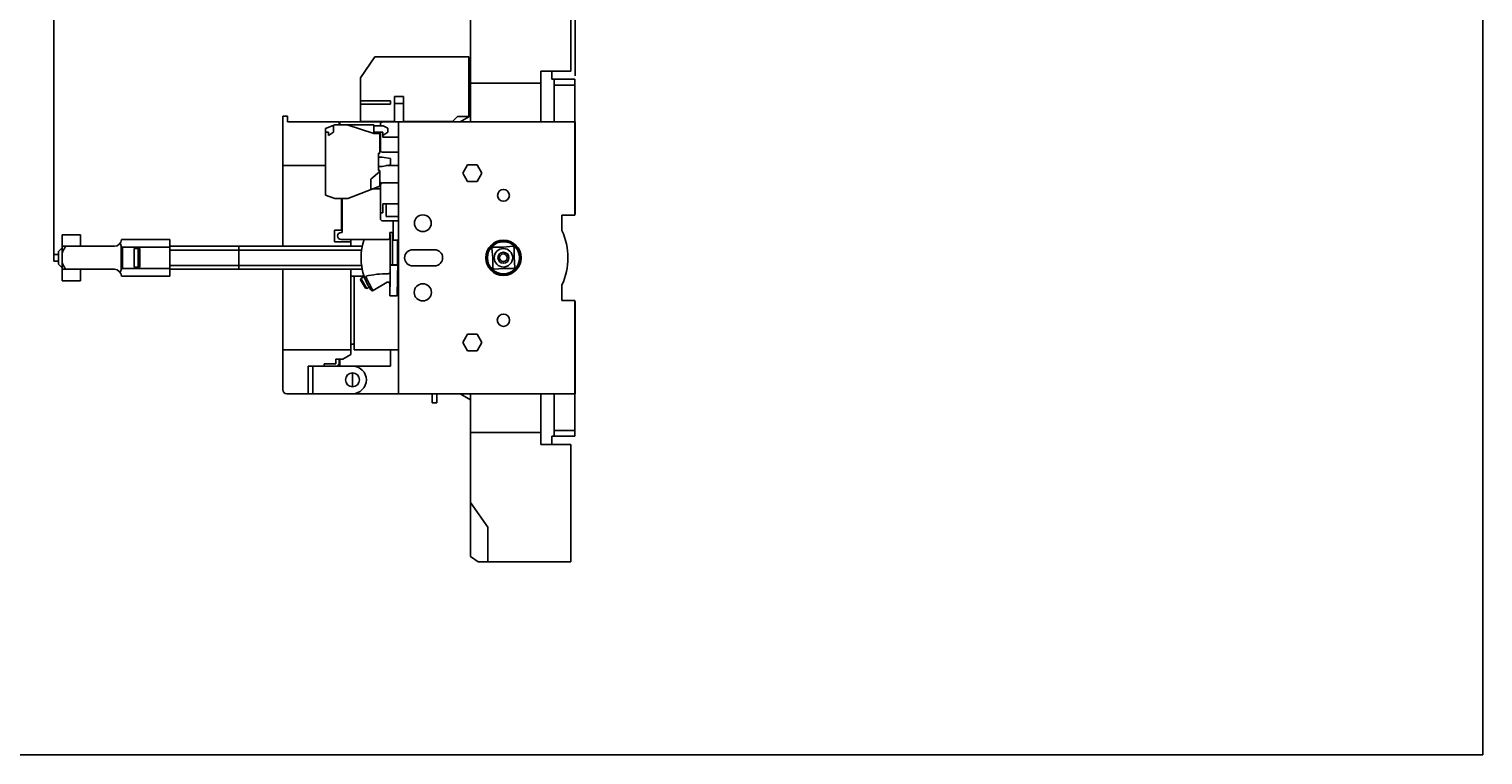
# Model space of a CAD drawing. Units: inches. Extents: x 0 to 34, y 0 to 22.
# Drawn here: x 14.1 to 34, y 0 to 9.9 of the extents above; entities that cross this region are included whole.
import ezdxf

# ---------------------------------------------------------------- set-up
doc = ezdxf.new("R2010")
doc.units = ezdxf.units.IN
doc.header["$LTSCALE"] = 1.87
doc.header["$MEASUREMENT"] = 0
doc.layers.get('0').update_dxf_attribs({"linetype": 'CONTINUOUS'})
doc.styles.get("Standard").update_dxf_attribs({"font": 'txt', "width": 0.8})
doc.dimstyles.new('DIMSTYLE_1', dxfattribs={"dimtxt": 0.15625, "dimasz": 0.1875, "dimexe": 0.18, "dimexo": 0.0625, "dimgap": 0.09, "dimtad": 0, "dimtih": 1, "dimtoh": 1, "dimlfac": 1.25, "dimzin": 4, "dimdsep": 46, "dimtxsty": 'STANDARD', "dimblk": 'CLOSED', "dimblk1": 'CLOSED', "dimblk2": 'CLOSED', "dimcen": 0.09, "dimadec": 0, "dimazin": 0, "dimtfac": 1, "dimtofl": 0, "dimtmove": 0, "dimatfit": 3, "dimldrblk": 'CLOSED', "dimfxl": 1, "dimtolj": 1, "dimtzin": 4, "dimarcsym": 0})

# ---------------------------------------------------------------- blocks, each defined once
blk = doc.blocks.new('_CLOSED')
at = {"color": 0, "linetype": 'BYBLOCK'}
for p, q in [((0, 0), (-1, 0.17)), ((-1, 0.17), (-1, -0.17)), ((-1, -0.17), (0, 0)), ((-1, 0), (0, 0))]:
    blk.add_line(p, q, dxfattribs=at)
blk = doc.blocks.new('*D1')
at = {"color": 2, "linetype": 'CONTINUOUS'}
for p, q in [((14.466, 6.813), (14.466, 12.627)), ((21.591, 9.287), (21.591, 12.627)), ((14.466, 12.502), (17.185, 12.502)), ((21.591, 12.502), (18.872, 12.502))]:
    blk.add_line(p, q, dxfattribs=at)
at = {"color": 2, "linetype": 'CONTINUOUS', "xscale": 0.1875, "yscale": 0.1875, "zscale": 0.1875, "rotation": 180}
blk.add_blockref('_CLOSED', (14.466, 12.502), dxfattribs=at)
at = {"color": 2, "linetype": 'CONTINUOUS', "xscale": 0.1875, "yscale": 0.1875, "zscale": 0.1875}
blk.add_blockref('_CLOSED', (21.591, 12.502), dxfattribs=at)
at = {"color": 2, "linetype": 'CONTINUOUS', "insert": (18.028, 12.58), "char_height": 0.15625, "width": 1.53125, "attachment_point": 2, "line_spacing_factor": 0.9}
blk.add_mtext('226,2{\\Ftxt.shx;\\W1.000000;\\H0.156250; }[8.91]', dxfattribs=at)

msp = doc.modelspace()

# ---------------------------------------------------------------- linework, layer by layer
at = {"color": 7, "linetype": 'CONTINUOUS'}
for p, q in [((34, 0), (34, 22)), ((21.5307, 10.9554), (21.5307, 9.3491)), ((20.1606, 8.6562), (20.1606, 10.8811)), ((18.8536, 9.5444), (18.6551, 9.2609)), ((20.1354, 9.5444), (18.8536, 9.5444)), ((20.1354, 8.7318), (20.1354, 9.5444)), ((21.1213, 9.3491), (21.5307, 9.3491)), ((21.1213, 8.6562), (21.1213, 9.3491)), ((21.2724, 9.3491), (21.2724, 9.2389)), ((18.6551, 9.2609), (18.6551, 8.6562)), ((20.1606, 9.1853), (21.1213, 9.1853)), ((21.2724, 9.2389), (21.5874, 9.2389)), ((21.3039, 8.6562), (21.3039, 9.2389)), ((21.3039, 9.1601), (21.5874, 9.1601)), ((21.5874, 7.3806), (21.5874, 9.2389)), ((19.0646, 8.946), (18.6551, 8.946)), ((19.0646, 8.8987), (19.0646, 8.946)), ((19.1197, 8.6562), (19.1197, 9.0042)), ((19.1197, 9.0042), (19.2457, 9.0042)), ((19.2457, 8.6562), (19.2457, 9.0042)), ((19.0646, 8.8987), (18.6551, 8.8987)), ((19.1197, 8.9082), (19.2457, 8.9082)), ((17.5937, 8.7349), (17.5937, 6.9554)), ((17.6567, 8.7349), (17.5937, 8.7349)), ((17.6567, 8.6562), (17.6567, 8.7349)), ((17.6567, 8.6562), (18.3654, 8.6562)), ((18.3055, 8.6153), (18.1795, 8.568)), ((18.1795, 7.6546), (18.1795, 8.568)), ((18.2898, 8.5145), (18.2898, 8.6094)), ((18.3055, 8.6153), (18.841, 8.6153)), ((18.3654, 8.6153), (18.3654, 8.6562)), ((18.3748, 8.6153), (18.3748, 8.6562)), ((18.3748, 8.6562), (21.5874, 8.6562)), ((18.841, 8.4987), (18.4747, 8.6153)), ((18.6551, 8.6625), (19.1197, 8.6625)), ((18.7307, 8.6625), (18.7307, 8.6562)), ((18.841, 8.4987), (18.841, 8.6153)), ((18.841, 8.6027), (18.9669, 8.6027)), ((18.9291, 8.6027), (18.9291, 8.6247)), ((19.0299, 8.5712), (18.9669, 8.6027)), ((19.0299, 8.5145), (19.0299, 8.5712)), ((19.1748, 8.6562), (19.1748, 4.9397)), ((19.2457, 8.6625), (19.915, 8.6625)), ((19.6063, 8.6562), (19.6063, 8.6625)), ((19.915, 8.6625), (19.9843, 8.7318)), ((19.9843, 8.7318), (20.1354, 8.7318)), ((20.1606, 8.7392), (20.017, 8.6562)), ((21.5906, 8.6568), (21.5874, 8.6568)), ((21.5874, 8.5938), (21.5906, 8.5938)), ((21.5906, 7.3964), (21.5906, 8.6568)), ((18.2205, 8.5145), (18.1795, 8.5145)), ((18.2898, 8.5145), (18.2205, 8.4723)), ((18.2205, 8.5145), (18.2205, 8.4723)), ((18.841, 8.5145), (18.9606, 8.5145)), ((18.9197, 8.4987), (18.841, 8.4987)), ((18.8661, 8.4987), (18.8661, 8.5145)), ((18.9197, 8.4987), (18.9197, 8.2294)), ((18.9291, 8.442), (18.9197, 8.4452)), ((18.9197, 8.3822), (18.9291, 8.3853)), ((18.9291, 8.2735), (18.9291, 8.5145)), ((18.9606, 8.4723), (19.0299, 8.5145)), ((18.9606, 8.4488), (18.9606, 8.5145)), ((18.9606, 8.4488), (19.1748, 8.4488)), ((18.9039, 8.2294), (18.9039, 7.9932)), ((18.9039, 8.2294), (18.9197, 8.2294)), ((18.9039, 8.1743), (18.9512, 8.1743)), ((19.0677, 8.1554), (18.9512, 8.1743)), ((19.1748, 8.242), (18.9606, 8.242)), ((19.0677, 8.1554), (19.0677, 8.0672)), ((17.5937, 8.0578), (18.1795, 8.0578)), ((18.8, 7.8735), (18.9197, 7.9775)), ((18.9039, 8.0483), (18.9512, 8.0483)), ((18.9039, 7.9932), (18.9197, 7.9932)), ((18.9197, 7.9932), (18.9197, 7.779)), ((18.9512, 8.0483), (19.0677, 8.0672)), ((19.0095, 8.0578), (19.1748, 8.0578)), ((20.0549, 7.9554), (20.1204, 8.0688)), ((20.1204, 7.842), (20.0549, 7.9554)), ((20.2513, 8.0688), (20.1204, 8.0688)), ((20.2513, 8.0688), (20.3168, 7.9554)), ((20.3168, 7.9554), (20.2513, 7.842)), ((21.5906, 7.9551), (21.5874, 7.9551)), ((18.485, 7.6074), (18.9197, 7.779)), ((18.8, 7.7318), (18.8, 7.8735)), ((18.9444, 7.8164), (18.9197, 7.837)), ((18.9197, 7.8206), (18.9352, 7.8076)), ((18.9291, 7.3334), (18.9291, 7.7901)), ((18.9606, 7.8216), (19.1748, 7.8216)), ((20.1204, 7.842), (20.2513, 7.842)), ((18.1795, 7.6546), (18.3055, 7.6074)), ((18.3055, 7.6074), (18.485, 7.6074)), ((18.3969, 7.6074), (18.3969, 7.1759)), ((18.4063, 7.6074), (18.4063, 7.1444)), ((18.8272, 7.7425), (18.9291, 7.7425)), ((18.9291, 7.4121), (18.9606, 7.4121)), ((19.1748, 7.5381), (18.9606, 7.5381)), ((18.9606, 7.5381), (18.9606, 7.4121)), ((19.0079, 7.5381), (19.0079, 7.3649)), ((19.0079, 7.3649), (19.1748, 7.3649)), ((21.411, 7.3806), (21.5874, 7.3806)), ((21.411, 7.1691), (21.411, 7.3806)), ((21.5874, 7.3964), (21.5906, 7.3964)), ((18.3024, 7.1759), (18.3024, 7.0184)), ((18.3024, 7.1759), (18.3969, 7.1759)), ((18.9606, 7.3019), (19.1748, 7.3019)), ((19.1039, 7.3019), (19.1039, 7.04)), ((14.5764, 6.483), (14.5764, 7.1129)), ((14.5764, 7.1129), (14.8283, 7.1129)), ((14.8284, 7.1129), (14.8284, 6.9649)), ((15.3844, 6.635), (15.3844, 6.9609)), ((16.0488, 7.0499), (15.3874, 7.0499)), ((16.0488, 7.0499), (16.0488, 6.546)), ((18.3024, 7.0184), (18.5228, 7.0184)), ((18.3906, 7.1444), (18.4063, 7.1444)), ((19.0346, 7.0499), (18.3906, 7.0499)), ((18.5228, 6.9554), (18.5228, 7.0499)), ((19.0961, 7.1444), (19.0583, 7.1444)), ((19.0583, 7.1444), (19.0583, 7.0735)), ((19.0961, 6.7021), (19.0961, 7.1444)), ((19.1039, 7.0578), (19.0961, 7.0578)), ((19.1607, 7.04), (19.1039, 7.04)), ((19.1748, 7.0349), (19.1607, 7.0349)), ((14.4661, 6.7507), (14.4661, 6.8452)), ((14.5291, 6.8452), (14.4661, 6.8452)), ((14.5291, 6.8861), (14.5764, 6.9334)), ((14.5291, 6.7098), (14.5291, 6.8861)), ((15.2929, 6.9554), (14.5764, 6.9554)), ((15.4038, 6.6507), (15.4038, 6.9451)), ((15.4038, 6.9451), (16.0488, 6.9451)), ((15.5613, 6.9271), (15.5613, 6.6688)), ((15.5613, 6.9271), (15.6394, 6.9271)), ((15.6158, 6.9271), (15.6158, 6.6688)), ((15.6394, 6.9271), (15.6394, 6.6688)), ((18.6806, 6.9554), (16.0488, 6.9554)), ((16.0488, 6.9024), (18.6716, 6.9024)), ((16.9937, 6.9554), (16.9937, 6.6405)), ((19.6693, 6.9082), (19.3701, 6.9082)), ((20.4661, 6.7916), (20.4541, 6.9296)), ((20.6047, 6.9428), (20.4661, 6.9428)), ((20.4661, 6.7916), (20.4661, 6.6531)), ((20.6047, 6.9428), (20.7427, 6.9549)), ((20.7559, 6.8043), (20.7559, 6.9428)), ((20.7559, 6.8043), (20.768, 6.6662)), ((14.5291, 6.7507), (14.4661, 6.7507)), ((14.5291, 6.7097), (14.5764, 6.6625)), ((14.5764, 6.6405), (15.2929, 6.6405)), ((14.8284, 6.483), (14.8284, 6.631)), ((16.0488, 6.6507), (15.4038, 6.6507)), ((15.5613, 6.6688), (15.6394, 6.6688)), ((18.672, 6.6935), (16.0488, 6.6935)), ((16.0488, 6.6405), (18.6808, 6.6405)), ((17.5937, 6.6405), (17.5937, 4.9948)), ((18.5228, 5.4751), (18.5228, 6.6405)), ((19.0641, 6.7021), (19.0961, 6.7021)), ((19.165, 6.6987), (19.0642, 6.6987)), ((19.1648, 6.7034), (19.0961, 6.7034)), ((19.3701, 6.6877), (19.6693, 6.6877)), ((20.6174, 6.6531), (20.4793, 6.641)), ((20.6174, 6.6531), (20.7559, 6.6531)), ((14.5764, 6.483), (14.8283, 6.483)), ((15.3874, 6.546), (16.0488, 6.546)), ((18.706, 6.546), (18.5228, 6.546)), ((18.5701, 6.546), (18.5701, 5.5381)), ((18.6589, 6.4963), (18.6634, 6.5136)), ((18.7255, 6.3821), (18.6589, 6.4963)), ((18.7081, 6.5396), (18.6634, 6.5136)), ((18.671, 6.5006), (18.6634, 6.5136)), ((18.7427, 6.3775), (18.671, 6.5006)), ((18.7255, 6.382), (18.7427, 6.3775)), ((18.7748, 6.3962), (18.7427, 6.3775)), ((18.8305, 6.3506), (19.0228, 6.4626)), ((19.0626, 6.5232), (19.0583, 6.2783)), ((19.0583, 6.4422), (19.0583, 6.2783)), ((19.1633, 6.5232), (19.1591, 6.2783)), ((19.1748, 6.546), (19.1637, 6.546)), ((21.411, 6.4268), (21.411, 6.2153)), ((19.1591, 6.2783), (19.0583, 6.2783)), ((21.411, 6.2153), (21.5874, 6.2153)), ((21.5874, 6.2153), (21.5874, 4.357)), ((21.5874, 6.1995), (21.5906, 6.1995)), ((21.5906, 4.9391), (21.5906, 6.1995)), ((18.5228, 5.6168), (18.5701, 5.6168)), ((20.0549, 5.6405), (20.1204, 5.7538)), ((20.1204, 5.5271), (20.0549, 5.6405)), ((20.2513, 5.7538), (20.1204, 5.7538)), ((20.2513, 5.7538), (20.3168, 5.6405)), ((20.3168, 5.6405), (20.2513, 5.5271)), ((21.5906, 5.6408), (21.5874, 5.6408)), ((17.5937, 5.5381), (18.5228, 5.5381)), ((18.4137, 5.4121), (18.3181, 5.4121)), ((18.3181, 5.3491), (18.3181, 5.4121)), ((18.3654, 5.4121), (18.3654, 5.3491)), ((18.3748, 5.4121), (18.3748, 5.3176)), ((18.4137, 5.4121), (18.5228, 5.4751)), ((18.5701, 5.5381), (19.1748, 5.5381)), ((19.0677, 5.3176), (19.0677, 5.5381)), ((20.1204, 5.5271), (20.2513, 5.5271)), ((17.9402, 5.3176), (19.0677, 5.3176)), ((17.9402, 4.9397), (17.9402, 5.3176)), ((18.0032, 4.9397), (18.0032, 5.3176)), ((18.3181, 5.3491), (18.1606, 5.3491)), ((18.1606, 5.3491), (18.1606, 5.3176)), ((18.3339, 5.3176), (18.3654, 5.3491)), ((18.548, 5.2231), (18.548, 5.0342)), ((21.5906, 5.0021), (21.5874, 5.0021)), ((17.6488, 4.9397), (21.5874, 4.9397)), ((19.6378, 4.8137), (19.6378, 4.9397)), ((19.6378, 4.8137), (19.7008, 4.8137)), ((19.7008, 4.9397), (19.7008, 4.8137)), ((20.017, 4.9397), (20.1606, 4.8567)), ((20.1606, 2.7148), (20.1606, 4.9397)), ((21.1213, 4.9397), (21.1213, 4.2468)), ((21.3039, 4.357), (21.3039, 4.9397)), ((21.5874, 4.9391), (21.5906, 4.9391)), ((20.1606, 4.4105), (21.1213, 4.4105)), ((21.5874, 4.4357), (21.3039, 4.4357)), ((21.1213, 4.2468), (21.5307, 4.2468)), ((21.2724, 4.357), (21.5874, 4.357)), ((21.2724, 4.2468), (21.2724, 4.357)), ((21.5307, 2.6405), (21.5307, 4.2468)), ((20.1606, 3.4503), (20.3969, 3.1129)), ((20.3969, 3.1129), (20.3969, 2.6405)), ((20.1606, 2.7148), (20.2668, 2.6405)), ((20.2668, 2.6405), (21.5307, 2.6405)), ((0, 0), (34, 0))]:
    msp.add_line(p, q, dxfattribs=at)
for points in [[(18.7231, 7.0499), (18.7189, 7.0495), (18.7117, 7.047), (18.7053, 7.0417), (18.7008, 7.0339)], [(18.7992, 6.3576), (18.8053, 6.3515), (18.8127, 6.3482), (18.8202, 6.3474), (18.8271, 6.349), (18.8305, 6.3506)]]:
    msp.add_lwpolyline(points, dxfattribs=at)
for centre, radius in [((20.611, 7.6515), 0.0811), ((19.5087, 7.2704), 0.115), ((20.611, 6.7979), 0.2409), ((20.611, 6.7979), 0.2372), ((20.611, 6.7979), 0.2359), ((20.611, 6.7979), 0.2198), ((20.611, 6.7979), 0.126), ((20.611, 6.7979), 0.0756), ((20.611, 6.7979), 0.052), ((19.5087, 6.3255), 0.1181), ((20.611, 5.9444), 0.0843), ((18.548, 5.1286), 0.0945)]:
    msp.add_circle(centre, radius, dxfattribs=at)
for centre, radius, start, end in [((18.9606, 8.6247), 0.0315, 90, 180), ((18.9606, 8.2735), 0.0315, 180, 270), ((18.9606, 7.7901), 0.0315, 90, 180), ((18.9606, 7.3334), 0.0315, 180, 270), ((20.611, 6.7979), 0.8819, 335.11345, 24.88655), ((14.8378, 6.9649), 0.00945, 180, 270), ((15.2929, 7.0499), 0.0945, 270, 360), ((18.3906, 7.0971), 0.0472, 90, 270), ((19.452, 6.7979), 0.7874, 162.60886, 213.97696), ((19.0347, 7.0735), 0.0236, 269.98755, 0.00521), ((19.3701, 6.7979), 0.1102, 90, 270), ((19.6693, 6.7979), 0.1102, 270, 90), ((20.611, 6.7979), 0.2049, 135, 140), ((20.611, 6.7979), 0.2049, 45, 50), ((14.8378, 6.631), 0.00945, 90, 180), ((15.2929, 6.546), 0.0945, 0, 90), ((20.611, 6.7979), 0.2049, 225, 230), ((20.611, 6.7979), 0.2049, 315, 320), ((19.0347, 6.4422), 0.0236, 359.9941, 120.25275), ((18.548, 5.1286), 0.189, 270, 90), ((17.6488, 4.9948), 0.0551, 180, 270)]:
    msp.add_arc(centre, radius, start, end, dxfattribs=at)
for centre, major_axis, ratio, start_param, end_param in [((15.0164, 6.7979), (0.4637, 0), 0.5773503, 0.5821288, 0.6543793), ((19.0583, 6.7979), (0, 0.3465), 0.0174551, 4.4321003, 6.2831853), ((19.1591, 6.7979), (0, 0.2598), 0.0174551, 4.3402204, 5.9110168), ((15.0164, 6.7979), (0.4637, 0), 0.5773503, -0.6543793, -0.5821288), ((19.0583, 6.7682), (0, 0.3465), 0.0174551, -2.3561945, -1.772828), ((19.065, 6.7979), (0, 0.1102), 0.0174551, -3.6583651, -3.5920212), ((19.1591, 6.7682), (0, 0.3465), 0.0174551, -2.3561945, -1.772828), ((19.1658, 6.7979), (0, 0.1102), 0.0174551, -3.6826922, -3.5920212)]:
    msp.add_ellipse(centre, major_axis=major_axis, ratio=ratio, start_param=start_param, end_param=end_param, dxfattribs=at)
for points, knots in [([(15.3844, 6.9609), (15.3831, 6.9671), (15.3797, 6.9791), (15.3735, 6.9901), (15.3698, 6.995)], [0, 0, 0, 0, 0.5076115, 1, 1, 1, 1]), ([(14.5764, 6.8622), (14.5827, 6.8789), (14.5989, 6.911), (14.6187, 6.9408), (14.629, 6.9554)], [0, 0, 0, 0, 0.4998596, 1, 1, 1, 1]), ([(14.629, 6.6405), (14.6187, 6.6551), (14.5989, 6.6849), (14.5827, 6.717), (14.5764, 6.7337)], [0, 0, 0, 0, 0.5001404, 1, 1, 1, 1]), ([(15.3698, 6.6009), (15.3735, 6.6058), (15.3797, 6.6167), (15.3831, 6.6288), (15.3844, 6.635)], [0, 0, 0, 0, 0.4923885, 1, 1, 1, 1]), ([(18.7279, 6.5472), (18.7779, 6.5579), (18.879, 6.5743), (18.9821, 6.5814), (19.0333, 6.5774)], [0, 0, 0, 0, 0.4983544, 1, 1, 1, 1]), ([(19.0434, 6.5848), (19.0425, 6.5843), (19.0391, 6.5819), (19.0358, 6.5794), (19.0333, 6.5774)], [0, 0, 0, 0, 0.2435907, 1, 1, 1, 1]), ([(19.0434, 6.5849), (19.0459, 6.5844), (19.0512, 6.5824), (19.0583, 6.5783), (19.0609, 6.5729), (19.061, 6.5705)], [0, 0, 0, 0, 0.3162356, 0.7038851, 1, 1, 1, 1]), ([(18.8305, 6.3506), (18.8305, 6.3505), (18.8301, 6.3512), (18.8294, 6.3516), (18.8283, 6.353), (18.8269, 6.3547), (18.8252, 6.3571), (18.8225, 6.3614), (18.8185, 6.368), (18.8129, 6.3774), (18.8063, 6.3886), (18.7989, 6.4014), (18.7879, 6.4209), (18.7736, 6.4476), (18.7571, 6.481), (18.7416, 6.5144), (18.7322, 6.5365), (18.7279, 6.5472)], [0, 0, 0, 0, 0.0015575, 0.0061241, 0.0135869, 0.0238699, 0.0369336, 0.0527393, 0.0923207, 0.1419662, 0.2007361, 0.2675761, 0.3412326, 0.5035162, 0.6756847, 0.845214, 1, 1, 1, 1])]:
    msp.add_open_spline(points, degree=3, knots=knots, dxfattribs=at)
msp.add_open_spline([(19.0434, 6.5848), (19.0414, 6.5866), (19.0395, 6.5885), (19.0374, 6.59)], degree=3, dxfattribs=at)

# ---------------------------------------------------------------- dimensions: what is measured, and where the dimension line sits
at = {"color": 2, "linetype": 'CONTINUOUS'}
dim = msp.add_linear_dim(base=(14.4661, 12.5017), p1=(21.5906, 9.2869), p2=(14.4661, 6.8132), angle=180, dimstyle='DIMSTYLE_1', dxfattribs=at)
dim.commit()
dim.dimension.update_dxf_attribs({"geometry": '*D1', "text_midpoint": (17.8409, 12.5017), "dimtype": 160})

doc.saveas('drawing.dxf')
